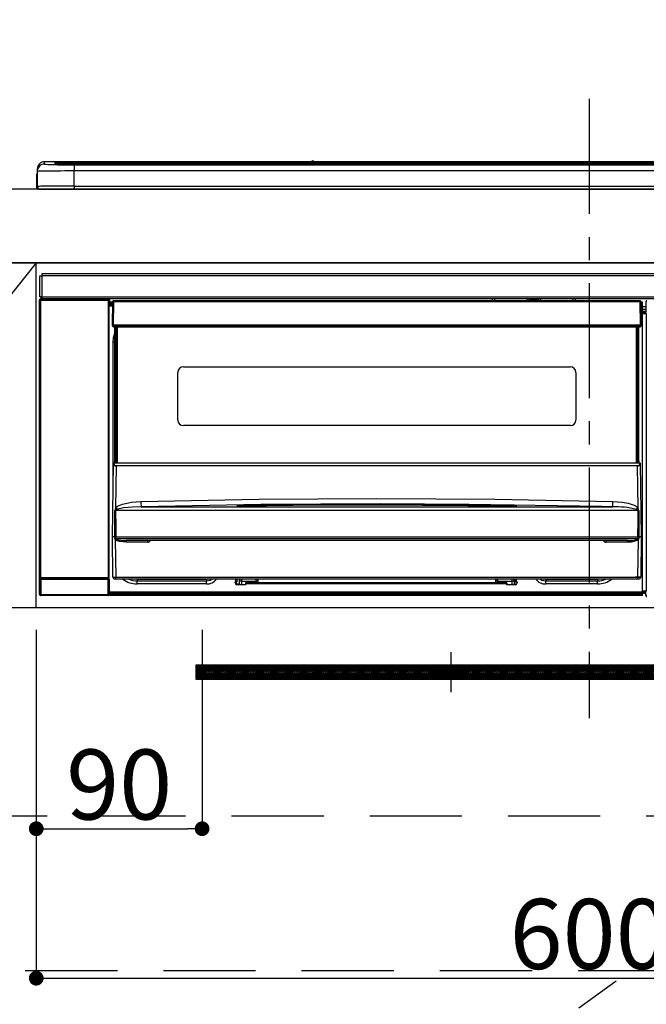
# Model space of a CAD drawing. Extents: x 0 to 26473, y -11045 to -2175.
# Drawn here: x 15748 to 16088, y -8435 to -7900 of the extents above; entities that cross this region are included whole.
import ezdxf

# ---------------------------------------------------------------- set-up
doc = ezdxf.new("R2010")
doc.units = 0
doc.header["$LTSCALE"] = 50
doc.header["$MEASUREMENT"] = 0
doc.linetypes.add('CENTER', pattern=[2, 1.25, -0.25, 0.25, -0.25])
doc.linetypes.add('HIDDEN', pattern=[0.375, 0.25, -0.125])
doc.layers.get('0').update_dxf_attribs({"linetype": 'CONTINUOUS'})
doc.layers.get('DEFPOINTS').update_dxf_attribs({"color": 146, "linetype": 'CONTINUOUS'})
for name, color, linetype in [('120-キャビネット（外）', 7, 'CONTINUOUS'), ('121-キャビネット（中）', 253, 'HIDDEN'), ('122-扉', 6, 'CONTINUOUS'), ('123-扉向き', 231, 'CENTER'), ('126-甲板', 2, 'CONTINUOUS'), ('142-把手', 4, 'CONTINUOUS'), ('150-機器', 8, 'CONTINUOUS'), ('166-寸法B', 11, 'CONTINUOUS')]:
    doc.layers.add(name, color=color, linetype=linetype)
doc.styles.add('KH001', font='txt')
doc.dimstyles.new('KH1xx015', dxfattribs={"dimscale": 10, "dimtxt": 3.8, "dimasz": 0.8, "dimexe": 0.3, "dimexo": 1.2, "dimgap": 0.5, "dimtad": 3, "dimdec": 1, "dimdsep": 46, "dimlunit": 6, "dimtxsty": 'KH001', "dimblk": 'DOT', "dimcen": 1, "dimdle": 1, "dimclrd": 256, "dimclre": 256, "dimclrt": 256, "dimadec": 0, "dimazin": 0, "dimtfac": 1, "dimtdec": 1, "dimtix": 1, "dimtmove": 2, "dimatfit": 3, "dimldrblk": 'CLOSEDBLANK', "dimfxl": 1, "dimtolj": 1, "dimtzin": 0, "dimlwd": -1, "dimlwe": -1, "dimarcsym": 0})
doc.dimstyles.new('KH1xx030', dxfattribs={"dimscale": 30, "dimtxt": 2, "dimasz": 0.6, "dimexe": 0.3, "dimexo": 1.2, "dimgap": 0.5, "dimtad": 3, "dimdec": 1, "dimdsep": 46, "dimlunit": 6, "dimtxsty": 'KH001', "dimblk": 'DOT', "dimcen": 1, "dimdle": 1, "dimclrd": 256, "dimclre": 256, "dimclrt": 256, "dimadec": 0, "dimazin": 0, "dimtfac": 1, "dimtdec": 1, "dimtix": 1, "dimtmove": 2, "dimatfit": 3, "dimldrblk": 'CLOSEDBLANK', "dimfxl": 1, "dimtolj": 1, "dimtzin": 0, "dimlwd": -1, "dimlwe": -1, "dimarcsym": 0})

# ---------------------------------------------------------------- blocks, each defined once
blk = doc.blocks.new('_Dot')
at = {"color": 0, "linetype": 'ByBlock', "lineweight": -2}
blk.add_line((-0.5, 0), (-1, 0), dxfattribs=at)
at = {"color": 0, "linetype": 'ByBlock', "const_width": 0.5}
blk.add_lwpolyline([(-0.25, 0, 1), (0.25, 0, 1)], format="xyb", close=True, dxfattribs=at)
blk = doc.blocks.new('*D141')
at = {"layer": 'DEFPOINTS', "transparency": 16777216}
for p, q in [((15756.68, -8231.51), (15756.68, -8342.47)), ((15846.68, -8231.51), (15846.68, -8342.47)), ((15764.68, -8339.47), (15838.68, -8339.47))]:
    blk.add_line(p, q, dxfattribs=at)
at = {"layer": 'DEFPOINTS', "color": 0, "transparency": 16777216}
for p in [(15756.68, -8219.51), (15846.68, -8219.51), (15846.68, -8339.47)]:
    blk.add_point(p, dxfattribs=at)
at = {"layer": 'DEFPOINTS', "transparency": 16777216, "xscale": 8, "yscale": 8, "zscale": 8, "rotation": 180}
blk.add_blockref('_Dot', (15756.68, -8339.47), dxfattribs=at)
at = {"layer": 'DEFPOINTS', "transparency": 16777216, "xscale": 8, "yscale": 8, "zscale": 8}
blk.add_blockref('_Dot', (15846.68, -8339.47), dxfattribs=at)
at = {"layer": 'DEFPOINTS', "transparency": 16777216, "insert": (15801.68, -8315.47), "char_height": 38, "attachment_point": 5, "style": 'KH001'}
blk.add_mtext('\\A1;90', dxfattribs=at)
blk = doc.blocks.new('_ClosedBlank')
at = {"color": 0, "linetype": 'ByBlock', "lineweight": -2}
for p, q in [((-1, 0.167), (0, 0)), ((-1, 0.167), (-1, -0.167)), ((0, 0), (-1, -0.167))]:
    blk.add_line(p, q, dxfattribs=at)
blk = doc.blocks.new('*D142')
at = {"layer": 'DEFPOINTS', "transparency": 16777216}
for p, q in [((15756.68, -8231.51), (15756.68, -8423.58)), ((16356.68, -8231.51), (16356.68, -8423.58)), ((15764.68, -8420.58), (16348.68, -8420.58))]:
    blk.add_line(p, q, dxfattribs=at)
at = {"layer": 'DEFPOINTS', "color": 0, "transparency": 16777216}
for p in [(15756.68, -8219.51), (16356.68, -8219.51), (16356.68, -8420.58)]:
    blk.add_point(p, dxfattribs=at)
at = {"layer": 'DEFPOINTS', "transparency": 16777216, "xscale": 8, "yscale": 8, "zscale": 8, "rotation": 180}
blk.add_blockref('_Dot', (15756.68, -8420.58), dxfattribs=at)
at = {"layer": 'DEFPOINTS', "transparency": 16777216, "xscale": 8, "yscale": 8, "zscale": 8}
blk.add_blockref('_Dot', (16356.68, -8420.58), dxfattribs=at)
at = {"layer": 'DEFPOINTS', "transparency": 16777216, "insert": (16056.68, -8396.58), "char_height": 38, "attachment_point": 5, "style": 'KH001'}
blk.add_mtext('\\A1;600', dxfattribs=at)
blk = doc.blocks.new('P256_277')
at = {"layer": '122-扉'}
h = blk.add_hatch(dxfattribs=at)
h.set_pattern_fill('ANSI31', color=256, scale=5, style=0)
h.set_pattern_definition([(45, (-289683.09336, 26709.8852), (-0.4419417382, 0.4419417382), [])])
h.paths.add_polyline_path([(-138.5, 7.5), (-138.5, 0), (138.5, 0), (138.5, 7.5)])
blk.add_lwpolyline([(-138.5, 7.5), (-138.5, 0), (138.5, 0), (138.5, 7.5)], close=True, dxfattribs=at)
at = {"layer": 'DEFPOINTS', "linetype": 'CENTER'}
for p, q in [((0, 14.55), (0, -7.05)), ((9.91, 3.75), (-9.91, 3.75))]:
    blk.add_line(p, q, dxfattribs=at)
blk = doc.blocks.new('HT-F6S_S')
at = {"layer": '150-機器', "color": 161, "linetype": 'CENTER'}
blk.add_line((0, 49.1), (0, -286.92), dxfattribs=at)
at = {"layer": '150-機器', "color": 13, "linetype": 'Continuous'}
for p, q in [((-299.5, 10.93), (-299.5, 9.68)), ((-295.5, 13.68), (-295.5, 14.93)), ((-150.73, 14.93), (-295.5, 14.93)), ((-150.73, 14.93), (-295.5, 14.93)), ((-295.5, 14.93), (-295.5, 14.93)), ((-290, 14.71), (-290, 13.69)), ((-290, 13.69), (-289.9, 13.68)), ((-289.9, 13.68), (-289.9, 13.68)), ((-289.5, 13.61), (-289.5, 14.21)), ((-289.5, 13.61), (-289.5, 14.21)), ((-284.5, 14.86), (-284.5, 14.36)), ((-284.5, 14.86), (284.5, 14.86)), ((284.5, 14.36), (-284.5, 14.36)), ((-284.5, 13.83), (-284.5, 14.36)), ((234.74, 13.83), (-284, 13.83)), ((279.5, 13.42), (-279.5, 13.42)), ((-279.5, 13.42), (-279.5, 13.42)), ((279.5, 13.42), (-279.5, 13.42)), ((-279.5, 13.25), (-279.5, 9.93)), ((-279.5, 13.25), (279.5, 13.25)), ((-253.25, 13.56), (-253.25, 13.42)), ((-241.25, 13.59), (-252.25, 13.59)), ((-240.25, 13.56), (-240.25, 13.42)), ((-240.25, 13.42), (-240.25, 13.56)), ((-219, 13.56), (-219, 13.42)), ((-207, 13.59), (-218, 13.59)), ((-206, 13.56), (-206, 13.42)), ((-206, 13.42), (-206, 13.56)), ((-200, 13.56), (-200, 13.42)), ((-169, 13.59), (-199, 13.59)), ((-168, 13.56), (-168, 13.42)), ((-168, 13.42), (-168, 13.56)), ((-162, 13.56), (-162, 13.42)), ((-150, 13.59), (-161, 13.59)), ((-150.69, 14.88), (-150.74, 14.89)), ((-150.74, 14.89), (-150.74, 14.89)), ((-150.52, 14.88), (-150.69, 14.88)), ((-150.28, 14.87), (-150.52, 14.88)), ((-150, 14.87), (-150.28, 14.87)), ((-149.72, 14.87), (-150, 14.87)), ((-149.48, 14.88), (-149.72, 14.87)), ((-149.31, 14.88), (-149.48, 14.88)), ((-149.26, 14.89), (-149.31, 14.88)), ((149.27, 14.93), (-149.27, 14.93)), ((149.27, 14.93), (-149.27, 14.93)), ((-149.26, 14.89), (-149.26, 14.89)), ((-149, 13.56), (-149, 13.42)), ((-149, 13.42), (-149, 13.56)), ((-120.66, 13.56), (-120.66, 13.42)), ((-108.66, 13.58), (-119.66, 13.58)), ((-107.66, 13.56), (-107.66, 13.42)), ((-107.66, 13.42), (-107.66, 13.56)), ((-101.66, 13.56), (-101.66, 13.42)), ((-89.66, 13.58), (-100.66, 13.58)), ((-88.66, 13.56), (-88.66, 13.42)), ((-88.66, 13.42), (-88.66, 13.56)), ((-82.66, 13.56), (-82.66, 13.42)), ((-70.66, 13.58), (-81.66, 13.58)), ((-69.66, 13.56), (-69.66, 13.42)), ((-69.66, 13.42), (-69.66, 13.56)), ((-63.66, 13.56), (-63.66, 13.42)), ((-32.66, 13.58), (-62.66, 13.58)), ((-31.66, 13.56), (-31.66, 13.42)), ((-31.66, 13.42), (-31.66, 13.56)), ((-25.66, 13.56), (-25.66, 13.42)), ((-13.66, 13.58), (-24.66, 13.58)), ((-12.66, 13.56), (-12.66, 13.42)), ((-12.66, 13.42), (-12.66, 13.56)), ((19.34, 13.56), (19.34, 13.42)), ((31.34, 13.58), (20.34, 13.58)), ((-299.9, 7.4), (-299.6, 7.4)), ((-299.9, 7.4), (-299.9, 1.5)), ((-299.6, 7.4), (-299.57, 7.73)), ((-299.6, 0.6), (-299.6, 7.4)), ((-299.57, 7.73), (-299.5, 7.97)), ((-299.5, 9.68), (-299.5, 1.5)), ((-279.5, 1.75), (-279.5, 9.93)), ((279.5, 9.93), (-279.5, 9.93)), ((-298.4, 0), (-298, 0)), ((-298, 0), (298, 0)), ((-279.5, 1.75), (-279.5, 0)), ((-279.5, 1.75), (279.5, 1.75)), ((-298, -58.28), (-298, -46.98)), ((-298, -46.98), (-296.9, -46.98)), ((-296.9, -46.98), (-296.9, -58.28)), ((-296.9, -46.98), (-296.8, -46.98)), ((-296.8, -45.78), (296.8, -45.78)), ((-296.8, -46.88), (-296.8, -45.78)), ((296.8, -46.88), (-296.8, -46.88)), ((-296.8, -46.98), (-296.8, -46.88)), ((-296.9, -58.28), (-298, -58.28)), ((-297.37, -58.28), (-297.37, -59.48)), ((-297.31, -59.54), (-297.31, -58.28)), ((-297.14, -58.28), (-297.14, -59.56)), ((-296.8, -58.28), (-296.9, -58.28)), ((-296.8, -58.38), (-296.8, -58.28)), ((-296.8, -59.48), (-296.8, -58.38)), ((-296.8, -58.38), (296.8, -58.38)), ((-298.17, -59.98), (-298, -60.14)), ((-298.17, -219.91), (-298.17, -59.98)), ((-297.5, -60.14), (-298, -60.14)), ((-298, -60.14), (-298, -210.75)), ((-297.5, -59.64), (-297.67, -59.48)), ((-297.67, -59.48), (-297.37, -59.48)), ((-297.5, -60.14), (-297.5, -59.64)), ((-261, -59.64), (-297.5, -59.64)), ((-297.5, -60.14), (-261, -60.14)), ((-297.5, -210.75), (-297.5, -60.14)), ((-297.31, -59.54), (-297.37, -59.48)), ((296.8, -59.48), (-296.8, -59.48)), ((-296.15, -59.57), (-296.15, -59.48)), ((-295.45, -59.57), (-296.15, -59.57)), ((-295.45, -59.57), (-295.45, -59.48)), ((-295.37, -59.48), (-295.45, -59.57)), ((-292.34, -59.6), (-292.57, -59.49)), ((-291.31, -59.61), (-291.34, -59.61)), ((-290.2, -59.55), (-290.31, -59.6)), ((-290.2, -59.48), (-290.2, -59.55)), ((-286.2, -59.55), (-286.2, -59.48)), ((-286.09, -59.6), (-286.2, -59.55)), ((-285.06, -59.61), (-285.09, -59.61)), ((-283.83, -59.49), (-284.06, -59.6)), ((-275.35, -59.48), (-275.25, -59.53)), ((-275.25, -59.53), (-272.75, -59.53)), ((-272.75, -59.48), (-272.75, -59.53)), ((-265.75, -59.53), (-265.75, -59.48)), ((-265.75, -59.53), (-263.25, -59.53)), ((-263.25, -59.53), (-263.15, -59.48)), ((-262.42, -59.48), (-262.42, -59.56)), ((-262.41, -59.48), (-262.42, -59.56)), ((-261.92, -59.48), (-261.92, -59.57)), ((-261.92, -59.57), (-261.42, -59.57)), ((-261.42, -59.48), (-261.42, -59.57)), ((-260.92, -59.56), (-261, -59.64)), ((-261, -59.64), (-261, -60.14)), ((-260.5, -60.14), (-261, -60.14)), ((-261, -60.14), (-261, -210.75)), ((-260.83, -59.48), (-260.92, -59.56)), ((-260.92, -59.48), (-260.92, -59.56)), ((-260.5, -60.14), (-260.33, -59.98)), ((-260.5, -210.75), (-260.5, -60.14)), ((-260.1, -63.4), (-260.34, -63.4)), ((-260.33, -59.98), (-260.33, -63.4)), ((-258.6, -61.3), (-260.1, -61.3)), ((-260.1, -61.3), (-260.1, -61.9)), ((-260.1, -61.9), (-260.1, -62.3)), ((-258.61, -61.9), (-260.1, -61.9)), ((-260.1, -62.3), (-260.1, -62.9)), ((-258.62, -62.3), (-260.1, -62.3)), ((-258.63, -62.9), (-260.1, -62.9)), ((-260.1, -63.4), (-260.1, -62.9)), ((-258.63, -63.4), (-260.1, -63.4)), ((-258.6, -60.99), (-258.77, -73.6)), ((-258.45, -60.64), (-258.43, -60.66)), ((-258.44, -60.85), (-258.45, -60.99)), ((-258.39, -60.71), (-258.44, -60.85)), ((-258.43, -60.66), (-258.39, -60.71)), ((-258.27, -60.66), (-258.39, -60.71)), ((-258.1, -60.64), (-258.27, -60.66)), ((-258.1, -60.99), (-258.27, -73.6)), ((-258.1, -60.5), (-258.1, -60.64)), ((27.7, -60.5), (-258.1, -60.5)), ((-258.1, -60.64), (-258.1, -60.99)), ((27.7, -60.99), (-258.1, -60.99)), ((-52.5, -60.5), (-52.5, -59.48)), ((-51.3, -59.48), (-51.3, -60.5)), ((-35.5, -60.43), (-33.75, -60.43)), ((-35.5, -60.5), (-35.5, -60.43)), ((-33.75, -59.48), (-33.75, -60.5)), ((-32.55, -60.5), (-32.55, -59.48)), ((-27.45, -60.06), (-32.55, -60.06)), ((-27.45, -59.48), (-27.45, -60.5)), ((-26.25, -60.5), (-26.25, -59.48)), ((-26.25, -60.43), (-24.5, -60.43)), ((-24.5, -60.43), (-24.5, -60.5)), ((-8.7, -60.5), (-8.7, -59.48)), ((-7.5, -59.48), (-7.5, -60.5)), ((27.7, -60.99), (27.7, -60.5)), ((27.87, -73.6), (27.7, -60.99)), ((28.37, -73.6), (28.2, -60.99)), ((28.9, -61.3), (28.2, -61.3)), ((28.9, -61.9), (28.21, -61.9)), ((28.9, -62.3), (28.22, -62.3)), ((28.9, -62.9), (28.23, -62.9)), ((28.9, -63.4), (28.23, -63.4)), ((28.9, -61.9), (28.9, -61.3)), ((28.9, -62.3), (28.9, -61.9)), ((28.9, -62.9), (28.9, -62.3)), ((28.9, -63.4), (28.9, -62.9)), ((28.9, -218.4), (28.9, -63.4)), ((30.93, -63.7), (28.9, -63.7)), ((30.86, -62.01), (30.86, -60.96)), ((31.09, -61.19), (30.86, -60.96)), ((30.93, -62.08), (30.86, -62.01)), ((30.93, -66.48), (30.93, -62.08)), ((28.9, -65.1), (30.93, -65.1)), ((30.93, -66.3), (28.9, -66.3)), ((28.9, -66.8), (30.84, -66.8)), ((30.84, -67.01), (28.9, -67.01)), ((28.9, -67.1), (30.93, -67.1)), ((30.94, -67.6), (28.9, -67.6)), ((30.84, -66.58), (30.93, -66.48)), ((30.84, -67.01), (30.84, -66.58)), ((30.93, -67.1), (30.84, -67.01)), ((30.94, -67.6), (30.94, -217.9)), ((-258.77, -73.6), (-258.27, -73.6)), ((-258.63, -74.11), (-258.63, -73.6)), ((-258.27, -73.6), (-258.13, -73.6)), ((-258.13, -73.6), (27.73, -73.6)), ((-258.13, -73.6), (-258.13, -74.11)), ((-258.13, -74.11), (-258.13, -74.6)), ((-258.13, -74.11), (27.73, -74.11)), ((-258.13, -74.6), (27.73, -74.6)), ((-257.4, -147.36), (-257.4, -74.6)), ((-256.9, -74.6), (-256.9, -147.36)), ((-256.65, -148.5), (-256.65, -74.6)), ((-256.15, -74.6), (-256.15, -148.5)), ((25.75, -148.5), (25.75, -74.6)), ((26.25, -148.5), (26.25, -74.6)), ((26.5, -147.36), (26.5, -74.6)), ((27, -147.36), (27, -74.6)), ((27.73, -73.6), (27.87, -73.6)), ((27.73, -74.11), (27.73, -73.6)), ((27.73, -74.6), (27.73, -74.11)), ((27.87, -73.6), (28.37, -73.6)), ((28.23, -74.11), (28.23, -73.6)), ((-258.1, -80.44), (-257.4, -78.13)), ((-258.35, -83), (-258.1, -80.44)), ((-258.35, -163.62), (-258.35, -83)), ((-258.35, -83), (-257.4, -83)), ((-223.2, -125.25), (-223.2, -99.35)), ((-220.2, -96.35), (-10.2, -96.35)), ((-7.2, -99.35), (-7.2, -125.25)), ((-10.2, -128.25), (-220.2, -128.25)), ((-258.7, -188.5), (-258.15, -148.78)), ((-258.15, -148.78), (-258.14, -148.7)), ((-257.94, -148.5), (-257.95, -148.65)), ((-257.94, -148.5), (27.54, -148.5)), ((-257.94, -148.5), (-257.94, -148.5)), ((-257.4, -147.36), (-256.9, -147.36)), ((-257.4, -147.81), (-257.4, -147.36)), ((-256.9, -147.81), (-257.4, -147.81)), ((-257.4, -148.5), (-257.4, -147.81)), ((-256.9, -147.36), (-256.9, -147.81)), ((-256.9, -147.81), (-256.9, -148.5)), ((26.5, -147.36), (27, -147.36)), ((26.5, -147.81), (26.5, -147.36)), ((27, -147.81), (26.5, -147.81)), ((26.5, -148.5), (26.5, -147.81)), ((27, -147.36), (27, -147.81)), ((27, -148.5), (27, -147.81)), ((27.55, -148.65), (27.54, -148.5)), ((27.54, -148.5), (27.54, -148.5)), ((27.74, -148.7), (27.75, -148.78)), ((27.75, -148.78), (28.3, -188.5)), ((-256.66, -150.1), (-256.98, -172.82)), ((-256.66, -150.1), (-256.66, -149.96)), ((-256.66, -149.96), (26.26, -149.96)), ((26.26, -150.1), (-256.66, -150.1)), ((26.26, -150.1), (26.26, -149.96)), ((26.58, -172.82), (26.26, -150.1)), ((-255.88, -171.96), (-253.19, -170.8)), ((-253.19, -170.8), (-248.3, -169.77)), ((-248.3, -169.77), (-243.22, -169.38)), ((-243.22, -169.38), (-179.23, -168.17)), ((-189.21, -171.47), (-115.19, -170.92)), ((-179.23, -168.17), (-115.24, -167.76)), ((-113.25, -170.71), (-178.2, -171.11)), ((-115.24, -167.76), (-51.21, -168.17)), ((-115.19, -170.92), (-70.13, -171.13)), ((-65.25, -170.96), (-113.25, -170.71)), ((-51.21, -168.17), (12.82, -169.38)), ((12.77, -171.39), (12.78, -170.95)), ((12.78, -170.95), (12.79, -170.46)), ((12.79, -170.46), (12.8, -169.93)), ((12.8, -169.93), (12.82, -169.38)), ((12.82, -169.38), (18, -169.78)), ((18, -169.78), (21.24, -170.37)), ((21.24, -170.37), (24.43, -171.42)), ((-257.38, -183.3), (-257.33, -174.3)), ((-256.96, -174.2), (-257, -174.25)), ((-257, -174.25), (-257, -174.29)), ((-257, -174.29), (-257, -174.3)), ((26.6, -174.3), (-257, -174.3)), ((-257, -174.3), (-256.89, -183.29)), ((-256.98, -172.82), (-255.88, -171.96)), ((-256.92, -174.16), (-256.96, -174.2)), ((-256.56, -173.95), (-256.92, -174.16)), ((-256.05, -173.7), (-256.56, -173.95)), ((-255.03, -173.36), (-256.05, -173.7)), ((-252.52, -172.9), (-255.03, -173.36)), ((-247.83, -172.48), (-252.52, -172.9)), ((-243.14, -172.33), (-247.83, -172.48)), ((-178.2, -171.11), (-243.14, -172.33)), ((-243.14, -172.33), (12.74, -172.33)), ((-191.21, -171.75), (-191.21, -171.67)), ((-190.78, -171.83), (-190.87, -171.82)), ((-190.87, -171.82), (-190.87, -171.82)), ((-190.87, -171.82), (-190.82, -171.84)), ((-190.82, -171.84), (-190.78, -171.85)), ((-190.5, -171.86), (-190.78, -171.83)), ((-189.94, -171.88), (-190.5, -171.86)), ((-189.28, -171.88), (-189.94, -171.88)), ((-189.21, -171.88), (-189.28, -171.88)), ((-189.21, -171.5), (-189.21, -171.47)), ((-189.21, -171.57), (-189.21, -171.5)), ((-160.79, -171.55), (-189.21, -171.88)), ((-189.21, -171.67), (-189.21, -171.57)), ((-189.21, -171.79), (-189.21, -171.67)), ((-189.21, -171.87), (-189.21, -171.79)), ((-115.19, -171.34), (-160.79, -171.55)), ((-41.19, -171.88), (-115.19, -171.34)), ((-70.13, -171.13), (-41.19, -171.47)), ((-17.25, -171.67), (-65.25, -170.96)), ((-41.19, -171.47), (-41.19, -171.5)), ((-41.19, -171.5), (-41.19, -171.57)), ((-41.19, -171.57), (-41.19, -171.67)), ((-41.19, -171.67), (-41.19, -171.79)), ((-41.19, -171.79), (-41.19, -171.88)), ((-40.65, -171.88), (-41.19, -171.88)), ((-40.1, -171.87), (-40.65, -171.88)), ((-39.75, -171.85), (-40.1, -171.87)), ((-39.58, -171.83), (-39.75, -171.85)), ((-39.63, -171.86), (-39.57, -171.83)), ((-39.53, -171.82), (-39.58, -171.83)), ((-39.57, -171.83), (-39.53, -171.82)), ((-39.53, -171.82), (-39.53, -171.82)), ((-39.19, -171.67), (-39.19, -171.75)), ((6.75, -172.18), (-17.25, -171.67)), ((12.74, -172.33), (6.75, -172.18)), ((12.74, -172.33), (12.75, -172.24)), ((12.75, -172.04), (12.76, -171.76)), ((12.75, -172.24), (12.75, -172.04)), ((12.76, -171.76), (12.77, -171.39)), ((24.43, -171.42), (25.55, -172.01)), ((25.55, -172.01), (26.58, -172.82)), ((26.1, -173.91), (25.65, -173.7)), ((26.5, -174.15), (26.1, -173.91)), ((26.58, -174.22), (26.5, -174.15)), ((26.53, -179.49), (26.6, -174.3)), ((26.6, -174.26), (26.58, -174.22)), ((26.6, -174.3), (26.6, -174.26)), ((26.93, -174.3), (26.95, -179.5)), ((26.45, -188.49), (26.53, -179.49)), ((26.95, -179.5), (27.01, -188.49)), ((-257.41, -188.49), (-257.38, -183.3)), ((-256.89, -183.29), (-256.85, -188.49)), ((-258.39, -210.51), (-258.7, -188.5)), ((-257.41, -188.5), (-258.7, -188.5)), ((-257.4, -188.49), (-257.41, -188.49)), ((-257.41, -188.49), (-257.41, -188.49)), ((-257.41, -188.49), (-257.41, -188.49)), ((-257.41, -188.5), (-257.41, -188.49)), ((-257.4, -188.5), (-257.41, -188.5)), ((-257.41, -188.5), (-257.41, -188.5)), ((-257.39, -188.49), (-257.4, -188.49)), ((-257.4, -188.49), (-257.4, -188.49)), ((-257.4, -188.49), (-257.4, -188.49)), ((-257.4, -188.49), (-257.4, -188.49)), ((-257.4, -188.49), (-257.4, -188.49)), ((-257.39, -188.49), (-257.4, -188.5)), ((-257.31, -188.34), (-257.28, -188.25)), ((-257.31, -188.5), (-257.31, -188.34)), ((-257.31, -188.51), (-257.31, -188.5)), ((-257.31, -189.51), (-257.31, -188.51)), ((-257.28, -189.71), (-257.31, -189.51)), ((-257.28, -188.25), (-257.26, -188.18)), ((-257.18, -190), (-257.28, -189.71)), ((-257.26, -188.18), (-257.22, -188.13)), ((-257.22, -188.13), (-257.2, -188.1)), ((-257.2, -188.1), (-257.18, -188.09)), ((-257.18, -188.09), (-257.17, -188.09)), ((-257.18, -190), (-256.89, -210.51)), ((-256.58, -190.49), (-257.18, -190)), ((-257.17, -188.09), (-257.15, -188.09)), ((-257.15, -188.09), (-257.14, -188.1)), ((-257.14, -188.1), (-257.11, -188.12)), ((-257.11, -188.12), (-257.07, -188.2)), ((-257.07, -188.2), (-257.06, -188.22)), ((-257.06, -188.22), (-257.06, -188.51)), ((-257.06, -188.51), (-257.06, -189.51)), ((-257.06, -189.51), (26.66, -189.51)), ((-256.88, -188.49), (-256.89, -188.49)), ((-256.85, -188.5), (-256.88, -188.49)), ((-256.85, -188.49), (-256.85, -188.49)), ((-256.85, -188.49), (-256.85, -188.5)), ((-256.85, -188.5), (26.45, -188.5)), ((-254.76, -191.14), (-256.58, -190.49)), ((-251.24, -191.49), (-254.76, -191.14)), ((20.84, -190.5), (-251.24, -190.5)), ((-251.24, -190.5), (-251.24, -191.49)), ((-239.7, -191.49), (-251.24, -191.49)), ((-239.7, -190.5), (-239.7, -191.49)), ((9.3, -191.49), (9.3, -190.5)), ((20.84, -191.49), (9.3, -191.49)), ((20.84, -191.49), (20.84, -190.5)), ((22.85, -191.39), (20.84, -191.49)), ((24.84, -191.02), (22.85, -191.39)), ((25.95, -190.61), (24.84, -191.02)), ((26.6, -190.2), (25.95, -190.61)), ((26.45, -188.5), (26.45, -188.49)), ((26.45, -188.49), (26.45, -188.49)), ((26.45, -188.49), (26.46, -188.49)), ((26.46, -188.49), (26.46, -188.49)), ((26.46, -188.49), (26.47, -188.49)), ((26.47, -188.49), (26.48, -188.49)), ((26.48, -188.49), (26.48, -188.49)), ((26.48, -188.49), (26.49, -188.49)), ((26.49, -188.49), (26.49, -188.49)), ((26.49, -188.49), (26.5, -188.49)), ((26.49, -210.51), (26.78, -190)), ((26.78, -190), (26.6, -190.2)), ((26.66, -188.22), (26.71, -188.13)), ((26.66, -188.5), (26.66, -188.22)), ((26.66, -188.51), (26.66, -188.5)), ((26.66, -188.53), (26.66, -188.51)), ((26.66, -189.51), (26.66, -188.53)), ((26.71, -188.13), (26.73, -188.1)), ((26.73, -188.1), (26.75, -188.09)), ((26.75, -188.09), (26.76, -188.09)), ((26.76, -188.09), (26.78, -188.09)), ((26.78, -188.09), (26.79, -188.1)), ((26.79, -188.1), (26.82, -188.12)), ((26.82, -188.12), (26.87, -188.22)), ((26.87, -188.22), (26.91, -188.34)), ((26.91, -188.34), (26.91, -188.5)), ((26.91, -188.5), (26.91, -189.51)), ((26.99, -188.49), (26.99, -188.49)), ((26.99, -188.49), (27, -188.49)), ((27, -188.5), (26.99, -188.49)), ((27, -188.49), (27, -188.49)), ((27, -188.49), (27, -188.49)), ((27, -188.49), (27, -188.49)), ((27, -188.49), (27.01, -188.49)), ((27.01, -188.5), (27, -188.5)), ((27.01, -188.49), (27.01, -188.49)), ((27.01, -188.49), (27.01, -188.49)), ((27.01, -188.49), (27.01, -188.5)), ((28.3, -188.5), (27.01, -188.5)), ((27.01, -188.5), (27.01, -188.5)), ((28.3, -188.5), (27.99, -210.51)), ((-298.07, -219.82), (-298.07, -211.81)), ((-298.07, -211.81), (-297.57, -211.81)), ((-298, -210.75), (-298.06, -210.81)), ((-297.5, -210.75), (-298, -210.75)), ((-260.93, -211.81), (-297.57, -211.81)), ((-297.57, -211.81), (-297.57, -219.82)), ((-297.56, -211.31), (-297.5, -211.25)), ((-297.56, -211.31), (-260.94, -211.31)), ((-297.5, -210.75), (-297.5, -211.25)), ((-261, -210.75), (-297.5, -210.75)), ((-297.5, -211.25), (-261, -211.25)), ((-261, -211.25), (-261, -210.75)), ((-260.5, -210.75), (-261, -210.75)), ((-261, -211.25), (-260.94, -211.31)), ((-260.93, -211.81), (-260.43, -211.81)), ((-260.93, -219.82), (-260.93, -211.81)), ((-260.44, -210.81), (-260.5, -210.75)), ((-260.43, -211.81), (-260.43, -219.82)), ((-256.89, -211.5), (-257.39, -211.5)), ((-256.89, -210.51), (26.49, -210.51)), ((-256.89, -211.5), (-256.89, -210.51)), ((26.49, -211.5), (-256.89, -211.5)), ((-247.34, -211.51), (-247.39, -211.5)), ((-245.25, -211.72), (-247.34, -211.51)), ((-245.25, -211.5), (-245.25, -211.72)), ((-207.65, -211.72), (-245.25, -211.72)), ((-245.25, -211.72), (-245.25, -212.45)), ((-245.25, -212.45), (-207.65, -212.45)), ((-245.25, -214.1), (-245.25, -212.45)), ((-206.54, -211.5), (-207.65, -211.72)), ((-207.65, -211.5), (-207.65, -211.72)), ((-207.65, -211.72), (-207.65, -212.45)), ((-207.65, -212.45), (-205.56, -212.04)), ((-207.65, -214.1), (-207.65, -212.45)), ((-205.56, -212.04), (-204.76, -211.5)), ((-192.15, -213), (-191.65, -213)), ((-192.15, -213.6), (-192.15, -213)), ((-192.12, -213.13), (-191.79, -213.04)), ((-191.79, -213.04), (-191.4, -213)), ((-191.65, -213), (-191.65, -211.5)), ((-191.05, -213), (-191.65, -213)), ((-191.4, -214.1), (-191.4, -213)), ((-191.05, -213), (-191.05, -211.5)), ((-189.67, -211.71), (-189.67, -211.5)), ((-189.64, -214.12), (-189.67, -211.71)), ((-188.69, -211.5), (-188.67, -212.7)), ((-188.67, -212.7), (-180.7, -212.7)), ((-188.67, -212.7), (-188.67, -212.7)), ((-188.67, -212.7), (-188.64, -214.6)), ((-186.55, -213.5), (-186.55, -214.1)), ((-44.65, -213.5), (-186.55, -213.5)), ((-180.7, -212.7), (-180.7, -211.5)), ((-180.7, -213.5), (-180.7, -212.7)), ((-179.7, -211.5), (-179.7, -211.7)), ((-179.7, -211.7), (-179.7, -213.5)), ((-50.7, -211.7), (-50.7, -211.5)), ((-50.7, -213.5), (-50.7, -211.7)), ((-49.7, -211.5), (-49.7, -212.7)), ((-49.7, -212.7), (-41.73, -212.7)), ((-49.7, -212.7), (-49.7, -213.5)), ((-44.65, -213.5), (-44.65, -214.1)), ((-41.76, -214.6), (-41.73, -212.7)), ((-41.73, -212.7), (-41.71, -211.5)), ((-41.73, -212.7), (-41.73, -212.7)), ((-40.73, -211.71), (-40.76, -214.12)), ((-40.73, -211.5), (-40.73, -211.71)), ((-40.15, -211.5), (-40.15, -213)), ((-40.15, -213), (-39.55, -213)), ((-39.55, -211.5), (-39.55, -213)), ((-39.55, -213), (-39.05, -213)), ((-39.05, -213), (-39.05, -213.6)), ((-26.44, -211.5), (-25.64, -212.04)), ((-25.64, -212.04), (-23.55, -212.45)), ((-23.55, -211.72), (-24.66, -211.5)), ((-23.55, -211.5), (-23.55, -211.72)), ((4.55, -211.72), (-23.55, -211.72)), ((-23.55, -211.72), (-23.55, -212.45)), ((-23.55, -212.45), (4.55, -212.45)), ((-23.55, -214.1), (-23.55, -212.45)), ((4.55, -211.5), (4.55, -211.72)), ((6.64, -211.51), (4.55, -211.72)), ((4.55, -211.72), (4.55, -212.45)), ((4.55, -214.1), (4.55, -212.45)), ((6.69, -211.5), (6.64, -211.51)), ((26.49, -211.5), (26.49, -210.51)), ((26.99, -211.5), (26.49, -211.5)), ((-260.34, -218.4), (-260.1, -218.4)), ((-260.33, -218.4), (-260.33, -219.91)), ((-260.1, -218.4), (28.9, -218.4)), ((-260.1, -218.9), (-260.1, -218.4)), ((-260.1, -218.9), (-260.1, -219.5)), ((28.9, -218.9), (-260.1, -218.9)), ((-207.65, -214.1), (-245.25, -214.1)), ((-191.4, -214.1), (-189.64, -214.1)), ((-186.55, -214.6), (-191.15, -214.6)), ((-186.55, -214.1), (-186.55, -214.6)), ((-44.65, -214.1), (-186.55, -214.1)), ((-44.65, -214.6), (-44.65, -214.1)), ((-40.05, -214.6), (-44.65, -214.6)), ((-40.76, -214.1), (-39.18, -214.1)), ((4.55, -214.1), (-23.55, -214.1)), ((28.9, -217.9), (30.94, -217.9)), ((28.9, -218.9), (28.9, -218.4)), ((30.93, -218.4), (28.9, -218.4)), ((28.9, -218.49), (30.84, -218.49)), ((28.9, -219.5), (28.9, -218.9)), ((30.93, -218.4), (30.84, -218.49)), ((30.84, -220.49), (30.84, -218.49)), ((-298.17, -219.91), (-298.07, -219.82)), ((-298.07, -219.82), (-297.57, -219.82)), ((-297.57, -220.32), (-297.67, -220.41)), ((-271.4, -220.41), (-297.67, -220.41)), ((-297.57, -219.82), (-297.57, -220.32)), ((-297.57, -219.82), (-260.93, -219.82)), ((-260.93, -220.32), (-297.57, -220.32)), ((-271.4, -220.5), (-271.4, -220.41)), ((-261.4, -220.5), (-271.4, -220.5)), ((-260.83, -220.41), (-261.4, -220.41)), ((-261.4, -220.41), (-261.4, -220.5)), ((-260.93, -219.82), (-260.43, -219.82)), ((-260.93, -219.82), (-260.93, -220.32)), ((-260.83, -220.41), (-260.93, -220.32)), ((-260.43, -219.82), (-260.33, -219.91)), ((28.9, -219.5), (-260.1, -219.5)), ((-260.1, -219.5), (-260.1, -219.9)), ((28.9, -219.9), (-260.1, -219.9)), ((-260.1, -219.9), (-260.1, -220.5)), ((28.9, -220.5), (-260.1, -220.5)), ((28.9, -219.1), (30.84, -219.1)), ((28.9, -219.9), (28.9, -219.5)), ((28.9, -220.5), (28.9, -219.9)), ((30.84, -220.49), (31.2, -220.13))]:
    blk.add_line(p, q, dxfattribs=at)
for points in [[(-295.5, 13.68), (-295.38, 13.63), (-295.12, 13.59)], [(-295.12, 13.59), (-294.57, 13.54), (-293.78, 13.49), (-292.77, 13.44), (-291.55, 13.4), (-290.15, 13.36), (-288.57, 13.33), (-286.86, 13.3), (-285.03, 13.28), (-283.12, 13.27), (-281.14, 13.26), (-279.5, 13.25)], [(-279.5, 9.93), (-281.99, 9.93), (-284.45, 9.92), (-286.83, 9.91), (-289.09, 9.9), (-291.2, 9.88), (-293.13, 9.86), (-294.85, 9.84), (-296.33, 9.81), (-297.55, 9.79), (-298.48, 9.76), (-299.12, 9.73), (-299.45, 9.7), (-299.5, 9.68)], [(-279.5, 1.75), (-281.99, 1.75), (-284.45, 1.74), (-286.83, 1.73), (-289.09, 1.72), (-291.2, 1.7), (-293.13, 1.68), (-294.85, 1.66), (-296.33, 1.64), (-297.55, 1.61), (-298.48, 1.58), (-299.12, 1.55), (-299.45, 1.52), (-299.5, 1.5)], [(-297.67, -59.48), (-297.73, -59.49), (-297.79, -59.5), (-297.85, -59.52), (-297.91, -59.54), (-297.96, -59.58), (-298.01, -59.62), (-298.05, -59.66), (-298.09, -59.71), (-298.12, -59.77), (-298.14, -59.82), (-298.16, -59.88), (-298.16, -59.95), (-298.17, -59.98)], [(-297.31, -59.54), (-297.14, -59.56)], [(-297.14, -59.56), (-297.12, -59.56), (-297.08, -59.56), (-297.03, -59.56), (-296.96, -59.56), (-296.89, -59.57), (-296.8, -59.57), (-296.7, -59.57), (-296.59, -59.57), (-296.47, -59.57), (-296.35, -59.57), (-296.23, -59.57), (-296.15, -59.57)], [(-292.57, -59.49), (-292.58, -59.49), (-292.6, -59.49), (-292.64, -59.49), (-292.7, -59.49), (-292.77, -59.48), (-292.85, -59.48), (-292.94, -59.48), (-293.04, -59.48), (-293.15, -59.48), (-293.27, -59.48), (-293.39, -59.48), (-293.51, -59.48), (-293.57, -59.48)], [(-292.34, -59.6), (-292.33, -59.6), (-292.3, -59.61), (-292.26, -59.61), (-292.21, -59.61), (-292.14, -59.61), (-292.06, -59.61), (-291.97, -59.61), (-291.87, -59.61), (-291.76, -59.61), (-291.64, -59.61), (-291.52, -59.61), (-291.39, -59.61), (-291.34, -59.61)], [(-291.31, -59.61), (-291.18, -59.61), (-291.06, -59.61), (-290.94, -59.61), (-290.83, -59.61), (-290.72, -59.61), (-290.62, -59.61), (-290.54, -59.61), (-290.46, -59.61), (-290.4, -59.61), (-290.36, -59.61), (-290.32, -59.61), (-290.31, -59.6), (-290.31, -59.6)], [(-290.2, -59.55), (-290.19, -59.55), (-290.15, -59.56), (-290.07, -59.56), (-289.97, -59.56), (-289.84, -59.56), (-289.69, -59.56), (-289.51, -59.56), (-289.31, -59.57), (-289.09, -59.57), (-288.86, -59.57), (-288.62, -59.57), (-288.38, -59.57), (-288.13, -59.57), (-287.88, -59.57), (-287.63, -59.57), (-287.4, -59.57), (-287.18, -59.57), (-286.97, -59.56), (-286.78, -59.56), (-286.62, -59.56), (-286.48, -59.56), (-286.36, -59.56), (-286.28, -59.56), (-286.23, -59.55), (-286.2, -59.55), (-286.2, -59.55)], [(-286.09, -59.6), (-286.08, -59.6), (-286.06, -59.61), (-286.02, -59.61), (-285.96, -59.61), (-285.9, -59.61), (-285.81, -59.61), (-285.72, -59.61), (-285.62, -59.61), (-285.51, -59.61), (-285.39, -59.61), (-285.27, -59.61), (-285.15, -59.61), (-285.09, -59.61)], [(-285.06, -59.61), (-284.94, -59.61), (-284.81, -59.61), (-284.69, -59.61), (-284.58, -59.61), (-284.48, -59.61), (-284.38, -59.61), (-284.29, -59.61), (-284.22, -59.61), (-284.16, -59.61), (-284.11, -59.61), (-284.08, -59.61), (-284.06, -59.6), (-284.06, -59.6)], [(-282.83, -59.48), (-282.96, -59.48), (-283.08, -59.48), (-283.2, -59.48), (-283.31, -59.48), (-283.42, -59.48), (-283.51, -59.48), (-283.6, -59.48), (-283.67, -59.49), (-283.74, -59.49), (-283.78, -59.49), (-283.81, -59.49), (-283.83, -59.49), (-283.83, -59.49)], [(-272.75, -59.53), (-272.72, -59.54), (-272.64, -59.54), (-272.51, -59.54), (-272.32, -59.55), (-272.09, -59.55), (-271.81, -59.55), (-271.49, -59.56), (-271.14, -59.56), (-270.76, -59.56), (-270.35, -59.56), (-269.93, -59.56), (-269.5, -59.56), (-269.06, -59.56), (-268.63, -59.56), (-268.2, -59.56), (-267.79, -59.56), (-267.41, -59.56), (-267.05, -59.56), (-266.73, -59.55), (-266.45, -59.55), (-266.21, -59.55), (-266.01, -59.55), (-265.87, -59.54), (-265.79, -59.54), (-265.75, -59.53), (-265.75, -59.53)], [(-260.33, -59.98), (-260.34, -59.92), (-260.35, -59.86), (-260.37, -59.8), (-260.4, -59.74), (-260.43, -59.69), (-260.47, -59.64), (-260.51, -59.6), (-260.56, -59.56), (-260.62, -59.53), (-260.68, -59.51), (-260.74, -59.49), (-260.8, -59.48), (-260.83, -59.48)], [(31.36, -60.46), (31.3, -60.47), (31.24, -60.48), (31.18, -60.5), (31.12, -60.52), (31.07, -60.56), (31.02, -60.6), (30.98, -60.64), (30.94, -60.69), (30.91, -60.75), (30.89, -60.81), (30.87, -60.87), (30.86, -60.93), (30.86, -60.96)], [(30.94, -67.6), (30.94, -67.54), (30.94, -67.48), (30.94, -67.42), (30.94, -67.36), (30.94, -67.31), (30.94, -67.26), (30.94, -67.22), (30.94, -67.18), (30.94, -67.15), (30.93, -67.13), (30.93, -67.11), (30.93, -67.1), (30.93, -67.1)], [(-258.15, -148.78), (-258.14, -148.95), (-258.1, -149.11), (-258.05, -149.27), (-257.97, -149.42), (-257.87, -149.55), (-257.76, -149.68), (-257.62, -149.79), (-257.47, -149.89), (-257.31, -149.97), (-257.14, -150.03), (-256.96, -150.08), (-256.77, -150.1), (-256.66, -150.1)], [(-257.95, -148.65), (-257.94, -148.81), (-257.91, -148.97), (-257.86, -149.13), (-257.8, -149.28), (-257.71, -149.42), (-257.61, -149.54), (-257.49, -149.66), (-257.36, -149.75), (-257.22, -149.84), (-257.07, -149.9), (-256.92, -149.94), (-256.76, -149.96), (-256.66, -149.96)], [(26.26, -149.96), (26.43, -149.95), (26.59, -149.92), (26.74, -149.87), (26.89, -149.8), (27.02, -149.71), (27.15, -149.61), (27.26, -149.49), (27.35, -149.36), (27.43, -149.21), (27.49, -149.06), (27.52, -148.9), (27.54, -148.74), (27.55, -148.65)], [(26.26, -150.1), (26.45, -150.09), (26.63, -150.06), (26.81, -150.01), (26.98, -149.94), (27.14, -149.85), (27.28, -149.75), (27.41, -149.63), (27.52, -149.5), (27.61, -149.35), (27.67, -149.2), (27.72, -149.04), (27.74, -148.88), (27.75, -148.78)], [(-298.06, -210.81), (-298.06, -210.82), (-298.06, -210.84), (-298.06, -210.88), (-298.06, -210.93), (-298.07, -211), (-298.07, -211.08), (-298.07, -211.17), (-298.07, -211.27), (-298.07, -211.38), (-298.07, -211.5), (-298.07, -211.62), (-298.07, -211.75), (-298.07, -211.81)], [(-297.56, -211.31), (-297.56, -211.31), (-297.56, -211.32), (-297.56, -211.34), (-297.56, -211.37), (-297.57, -211.4), (-297.57, -211.44), (-297.57, -211.49), (-297.57, -211.54), (-297.57, -211.6), (-297.57, -211.65), (-297.57, -211.71), (-297.57, -211.78), (-297.57, -211.81)], [(-260.93, -211.81), (-260.93, -211.74), (-260.93, -211.68), (-260.93, -211.62), (-260.93, -211.57), (-260.93, -211.51), (-260.93, -211.47), (-260.93, -211.42), (-260.94, -211.39), (-260.94, -211.36), (-260.94, -211.33), (-260.94, -211.32), (-260.94, -211.31), (-260.94, -211.31)], [(-260.43, -211.81), (-260.43, -211.68), (-260.43, -211.56), (-260.43, -211.44), (-260.43, -211.33), (-260.43, -211.22), (-260.43, -211.13), (-260.43, -211.04), (-260.44, -210.97), (-260.44, -210.91), (-260.44, -210.86), (-260.44, -210.83), (-260.44, -210.81), (-260.44, -210.81)], [(-258.39, -210.51), (-258.38, -210.52), (-258.34, -210.52), (-258.29, -210.52), (-258.21, -210.52), (-258.1, -210.52), (-257.99, -210.52), (-257.85, -210.52), (-257.7, -210.52), (-257.53, -210.52), (-257.36, -210.52), (-257.18, -210.52), (-256.99, -210.51), (-256.89, -210.51)], [(26.49, -210.51), (26.68, -210.52), (26.86, -210.52), (27.04, -210.52), (27.21, -210.52), (27.37, -210.52), (27.52, -210.52), (27.64, -210.52), (27.75, -210.52), (27.85, -210.52), (27.92, -210.52), (27.96, -210.52), (27.99, -210.51), (27.99, -210.51), (27.97, -210.51), (27.92, -210.51), (27.86, -210.51), (27.77, -210.5), (27.66, -210.5), (27.53, -210.5), (27.39, -210.5), (27.23, -210.49), (27.07, -210.49), (26.89, -210.49), (26.7, -210.49), (26.52, -210.49), (26.33, -210.48), (26.15, -210.48), (25.97, -210.48), (25.8, -210.48), (25.64, -210.48), (25.49, -210.48), (25.36, -210.48), (25.24, -210.48), (25.15, -210.48), (25.08, -210.48), (25.03, -210.48), (25, -210.48), (24.99, -210.49)], [(-189.64, -214.12), (-189.63, -214.26), (-189.6, -214.39), (-189.56, -214.52), (-189.53, -214.6)], [(-40.87, -214.6), (-40.82, -214.47), (-40.79, -214.34), (-40.77, -214.21), (-40.76, -214.12)], [(30.93, -218.4), (30.93, -218.39), (30.93, -218.38), (30.94, -218.36), (30.94, -218.33), (30.94, -218.3), (30.94, -218.26), (30.94, -218.21), (30.94, -218.16), (30.94, -218.1), (30.94, -218.05), (30.94, -217.99), (30.94, -217.92), (30.94, -217.9)], [(-298.17, -219.91), (-298.16, -219.98), (-298.15, -220.04), (-298.13, -220.1), (-298.1, -220.15), (-298.07, -220.21), (-298.03, -220.25), (-297.99, -220.3), (-297.94, -220.33), (-297.88, -220.36), (-297.82, -220.39), (-297.76, -220.4), (-297.7, -220.41), (-297.67, -220.41)], [(-260.83, -220.41), (-260.77, -220.41), (-260.71, -220.4), (-260.65, -220.38), (-260.59, -220.35), (-260.54, -220.32), (-260.49, -220.28), (-260.45, -220.23), (-260.41, -220.18), (-260.38, -220.13), (-260.36, -220.07), (-260.34, -220.01), (-260.34, -219.95), (-260.33, -219.91)], [(30.84, -220.49), (30.84, -220.55), (30.85, -220.62), (30.87, -220.67), (30.9, -220.73), (30.93, -220.78), (30.97, -220.83), (31.02, -220.88), (31.07, -220.91), (31.12, -220.94), (31.18, -220.97), (31.24, -220.98), (31.3, -220.99), (31.34, -220.99)]]:
    blk.add_lwpolyline(points, dxfattribs=at)
for centre, radius, start, end in [((-295.5, 10.93), 4, 89.9901, 179.9901), ((-295.5, 9.68), 4, 89.9899, 179.9907), ((-285.88, -37.56), 52.43, 88.4919, 94.5072), ((-290, 14.21), 0.5, 0.0098, 90.0092), ((-282.09, 117.05), 103.66, 265.6452, 271.4341), ((-285.56, -35.83), 50.2, 88.7936, 94.5052), ((-285.25, -34.02), 47.87, 88.5046, 94.4943), ((-252.5, 4.02), 9.57, 88.5045, 94.4944), ((-241, 4.01), 9.57, 85.5057, 91.4954), ((-218.25, 4.01), 9.57, 88.5047, 94.4942), ((-206.75, 4.01), 9.57, 85.5058, 91.4953), ((-199.25, 4.01), 9.57, 88.5047, 94.4943), ((-168.75, 4.01), 9.57, 85.5058, 91.4953), ((-161.25, 4.01), 9.57, 88.5049, 94.4941), ((-150, 14.59), 0.801, 22.0578, 157.9422), ((-149.75, 4.01), 9.57, 85.5059, 91.4951), ((-119.91, 4.01), 9.57, 88.5047, 94.4944), ((-108.41, 4.01), 9.57, 85.5057, 91.4953), ((-100.91, 4.01), 9.57, 88.5047, 94.4943), ((-89.41, 4.01), 9.57, 85.5057, 91.4953), ((-81.91, 4.01), 9.57, 88.5047, 94.4943), ((-70.41, 4.01), 9.57, 85.5057, 91.4953), ((-62.91, 4.01), 9.57, 88.5046, 94.4944), ((-32.41, 4.01), 9.57, 85.5057, 91.4953), ((-24.91, 4.01), 9.57, 88.5047, 94.4943), ((-13.41, 4.01), 9.57, 85.5056, 91.4953), ((20.09, 4.01), 9.57, 88.5047, 94.4943), ((-297.9, 7.4), 2, 143.1305, 180), ((-298.4, 1.5), 1.5, 180.035, 216.8338), ((-298.4, 1.5), 1.5, 216.8699, 270), ((-298, 1.5), 1.5, 180, 270), ((-297.5, -60.14), 0.5, 90.0056, 179.9931), ((-262.05, -45.24), 14.33, 268.5004, 270.4998), ((-261.29, -44.94), 14.63, 269.5162, 271.475), ((-261, -60.14), 0.5, 0.0089, 89.9924), ((-258.1, -61), 0.5, 134.625, 179.25), ((-258.5, -62.64), 1.65, 88.5214, 93.6004), ((-258.1, -61), 0.5, 90, 134.625), ((-258.5, -89.6), 28.61, 89.2065, 89.9144), ((27.7, -61), 0.5, 0.75, 90), ((27.95, -70.54), 9.55, 88.4993, 91.5007), ((-258.13, -74.1), 0.5, 180.75, 270), ((-258.38, -64.55), 9.56, 268.5012, 271.4988), ((27.98, -64.55), 9.56, 268.5011, 271.4989), ((27.73, -74.1), 0.5, 270, 359.25), ((-220.2, -99.35), 3, 90, 180), ((-10.2, -99.35), 3, 0, 90), ((-220.2, -125.25), 3, 180, 270), ((-10.2, -125.25), 3, 270, 0), ((-257.97, -148.82), 0.178, 81.575, 167.8859), ((-257.94, -148.7), 0.2, 90, 179.2), ((27.54, -148.7), 0.2, 0.8, 90), ((27.57, -148.82), 0.178, 12.1162, 98.4245), ((2244.1, -108.32), 2488.07, 181.40639, 181.4743), ((-252.51, -174.65), 4.83, 157.6886, 175.8846), ((-260.14, -54.81), 119.52, 271.3449, 271.5022), ((-68.8, 23.5), 271.94, 226.2116, 226.4825), ((-189.62, -177.72), 6.26, 86.2907, 104.7712), ((-191.2, -172.67), 1, 57.1388, 90.8639), ((-189.8, -165.63), 6.28, 256.9605, 275.3441), ((-191.2, -172.75), 1, 64.7077, 90.8551), ((-40.78, -177.76), 6.3, 75.2912, 93.6468), ((-40.6, -165.69), 6.22, 264.5682, 283.1272), ((-39.2, -172.67), 1, 89.1357, 123.076), ((-39.2, -172.75), 1, 89.1438, 115.7359), ((14.59, -216.31), 44.02, 75.4484, 92.4041), ((-160.55, 22.4), 270.42, 313.5161, 313.7885), ((22, -174.68), 4.94, 4.3199, 22.1066), ((29.72, -55.3), 119.04, 268.4975, 268.6554), ((-257.63, -188.28), 0.318, 317.2242, 348.5744), ((-257.44, -250.44), 61.92, 89.6499, 89.8834), ((-257.46, -249.77), 60.26, 89.6265, 89.8608), ((-203.72, -258.83), 87.15, 127.5719, 127.835), ((-256.64, -188.14), 0.428, 190.1652, 233.6115), ((-256.7, -189.43), 0.368, 193.8288, 244.6451), ((-257.19, -160.87), 27.62, 270.6114, 270.6955), ((-252.51, -178.45), 12.12, 248.9542, 276.0362), ((-239.7, -189.49), 2, 270, 329.5371), ((9.3, -189.49), 2, 210.4629, 270), ((22.34, -180.19), 10.42, 261.7016, 293.308), ((26.45, -188.41), 0.0881, 271.2817, 301.5052), ((26.35, -189.47), 0.312, 290.3551, 351.1684), ((-25.48, -257.29), 85.19, 52.1634, 52.4326), ((26.05, -188.03), 0.638, 314.2553, 342.6819), ((27.04, -251.68), 63.19, 90.1154, 90.3444), ((27.06, -249.77), 60.25, 90.1392, 90.3735), ((25.8, -189.48), 1.11, 331.9641, 358.4367), ((27.19, -188.3), 0.284, 189.2474, 223.783), ((-297.56, -210.81), 0.5, 180.0089, 269.9911), ((-297.5, -210.75), 0.5, 180.0052, 270), ((-261, -210.75), 0.5, 270.0055, 359.9928), ((-260.94, -210.81), 0.5, 270.0069, 359.9965), ((-257.39, -210.5), 1, 180.8, 270), ((-245.54, -202.11), 11.99, 231.5104, 271.4081), ((-245.62, -202.93), 9.53, 244.0669, 272.1975), ((-207.24, -208.11), 6.01, 266.0601, 325.6439), ((-191.15, -213.6), 1, 180, 270), ((-188.67, -211.7), 1, 180.8, 270), ((-180.7, -211.7), 1, 270, 0), ((-179.9, -213.43), 0.5, 0, 66.4218), ((-50.5, -213.43), 0.5, 113.5782, 180), ((-49.7, -211.7), 1, 180, 270), ((-41.73, -211.7), 1, 270, 359.2), ((-40.05, -213.6), 1, 270, 0), ((-23.96, -208.11), 6.01, 214.3564, 273.9396), ((4.92, -202.93), 9.53, 267.8026, 295.933), ((4.84, -202.11), 11.99, 268.5916, 308.4899), ((26.99, -210.5), 1, 270, 359.2), ((-191.9, -214.1), 0.5, 307.666, 0), ((-297.57, -219.82), 0.5, 180.0077, 269.9941), ((-260.93, -219.82), 0.5, 270.0079, 359.9904)]:
    blk.add_arc(centre, radius, start, end, dxfattribs=at)
blk = doc.blocks.new('*D158')
at = {"layer": '166-寸法B', "transparency": 16777216}
for p, q in [((15584.68, -7956.51), (15584.68, -7637.03)), ((16266.68, -7916.53), (16266.68, -7637.03)), ((15602.68, -7646.03), (16248.68, -7646.03))]:
    blk.add_line(p, q, dxfattribs=at)
at = {"layer": 'DEFPOINTS', "color": 0, "transparency": 16777216}
for p in [(16266.68, -7646.03), (16266.68, -7952.53), (15584.68, -7992.51)]:
    blk.add_point(p, dxfattribs=at)
at = {"layer": '166-寸法B', "transparency": 16777216, "xscale": 18, "yscale": 18, "zscale": 18, "rotation": 180}
blk.add_blockref('_Dot', (15584.68, -7646.03), dxfattribs=at)
at = {"layer": '166-寸法B', "transparency": 16777216, "xscale": 18, "yscale": 18, "zscale": 18}
blk.add_blockref('_Dot', (16266.68, -7646.03), dxfattribs=at)
at = {"layer": '166-寸法B', "transparency": 16777216, "insert": (15925.68, -7601.03), "char_height": 60, "attachment_point": 5, "style": 'KH001'}
blk.add_mtext('\\A1;682', dxfattribs=at)

msp = doc.modelspace()

# ---------------------------------------------------------------- linework, layer by layer
at = {"layer": '120-キャビネット（外）', "color": 6}
msp.add_lwpolyline([(16356.68, -8032.51), (15606.68, -8032.51), (15606.68, -8752.51), (16356.68, -8752.51)], close=True, dxfattribs=at)
at = {"layer": '121-キャビネット（中）', "color": 13, "ltscale": 4}
msp.add_lwpolyline([(15637.68, -8332.51), (16325.68, -8332.51), (16325.68, -8416.51), (15637.68, -8416.51)], close=True, dxfattribs=at)
at = {"layer": '122-扉'}
for p, q in [((15756.68, -8219.51), (15756.68, -8032.51)), ((15606.68, -8219.51), (16356.68, -8219.51))]:
    msp.add_line(p, q, dxfattribs=at)
at = {"layer": '123-扉向き', "ltscale": 2}
for p, q in [((15756.68, -8032.51), (15606.68, -8219.51)), ((16356.68, -8219.51), (15606.68, -8752.51))]:
    msp.add_line(p, q, dxfattribs=at)
at = {"layer": '126-甲板'}
msp.add_lwpolyline([(17878.68, -7992.51), (15584.68, -7992.51), (15584.68, -8032.51), (17878.68, -8032.51)], close=True, dxfattribs=at)

# ---------------------------------------------------------------- block references
at = {"layer": '142-把手'}
msp.add_blockref('P256_277', (15981.68, -8258.26), dxfattribs=at)
at = {"layer": '150-機器'}
msp.add_blockref('HT-F6S_S', (16056.68, -7992.51), dxfattribs=at)

# ---------------------------------------------------------------- dimensions: what is measured, and where the dimension line sits
at = {"layer": '166-寸法B'}
dim = msp.add_linear_dim(base=(16266.68, -7646.03), p1=(15584.68, -7992.51), p2=(16266.68, -7952.53), dimstyle='KH1xx030', dxfattribs=at)
dim.commit()
dim.dimension.update_dxf_attribs({"geometry": '*D158', "text_midpoint": (15925.68, -7601.03)})
at = {"layer": 'DEFPOINTS'}
dim = msp.add_linear_dim(base=(15846.68, -8339.47), p1=(15756.68, -8219.51), p2=(15846.68, -8219.51), angle=180, dimstyle='KH1xx015', dxfattribs=at)
dim.commit()
dim.dimension.update_dxf_attribs({"geometry": '*D141', "text_midpoint": (15801.68, -8315.47)})
dim = msp.add_linear_dim(base=(16356.68, -8420.58), p1=(15756.68, -8219.51), p2=(16356.68, -8219.51), dimstyle='KH1xx015', dxfattribs=at)
dim.commit()
dim.dimension.update_dxf_attribs({"geometry": '*D142', "text_midpoint": (16056.68, -8396.58)})

doc.saveas('drawing.dxf')
